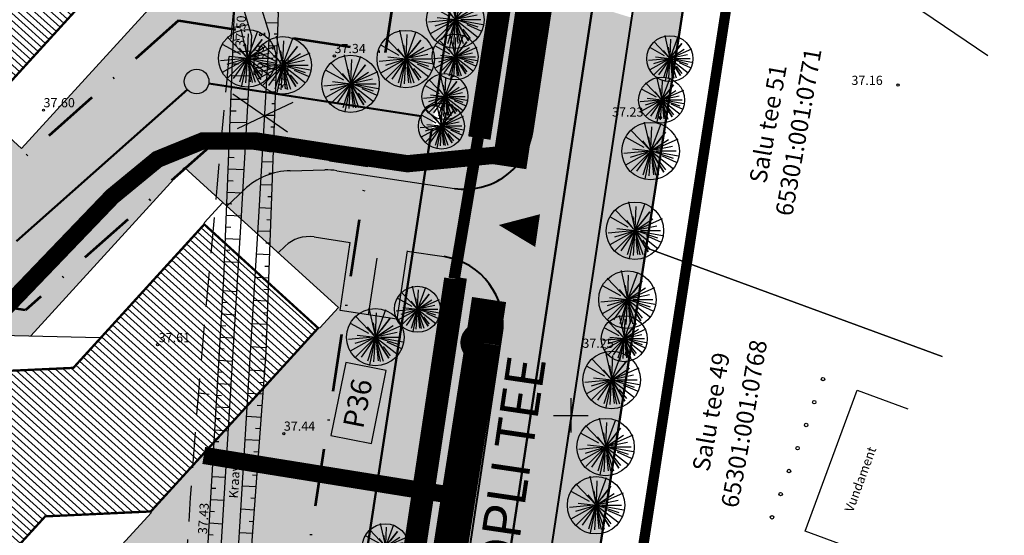
# Model space of a CAD drawing. Units: metres. Extents: x 545155 to 545524, y 6584427 to 6585027.
# Drawn here: x 545302 to 545388, y 6584590 to 6584634 of the extents above; entities that cross this region are included whole.
import ezdxf
from ezdxf.enums import TextEntityAlignment as Align

# ---------------------------------------------------------------- set-up
doc = ezdxf.new("R2010")
doc.units = ezdxf.units.M
for name, pattern in [('DASHDOT', [1, 0.5, -0.25, 0, -0.25]), ('DASHEDX5', [1.875, 1.25, -0.625]), ('PIIRID', [7.5, 5, -1, 0.5, -1]), ('STYLE_19', [3.444881889763779, 1.574803149606299, -0.3937007874015747, 1.082677165354331, -0.3937007874015747]), ('STYLE_23', [0.83328, 0.41656, -0.41672])]:
    doc.linetypes.add(name, pattern=pattern)
doc.layers.get('0').update_dxf_attribs({"linetype": 'CONTINUOUS'})
for name, color, linetype in [('+majaEkorrus', 252, 'CONTINUOUS'), ('+muru', 105, 'CONTINUOUS'), ('+PUUD', 86, 'CONTINUOUS'), ('+soidutee', 8, 'CONTINUOUS'), ('+tee', 7, 'CONTINUOUS'), ('+uus', 7, 'CONTINUOUS'), ('0_vesi', 142, 'CONTINUOUS'), ('2', 7, 'CONTINUOUS'), ('eh.õiguskastid', 7, 'CONTINUOUS'), ('EHITIS', 7, 'CONTINUOUS'), ('HORISONTAALID', 1, 'CONTINUOUS'), ('KORGUSED', 30, 'CONTINUOUS'), ('KRAAV', 4, 'CONTINUOUS'), ('PIIR', 1, 'CONTINUOUS'), ('PLANEERITAVAALA-PIIR', 1, 'PIIRID'), ('RELJEEF', 3, 'CONTINUOUS'), ('RISTID', 7, 'CONTINUOUS'), ('TEED', 7, 'CONTINUOUS'), ('TEXT', 7, 'CONTINUOUS'), ('VESI', 4, 'CONTINUOUS')]:
    doc.layers.add(name, color=color, linetype=linetype)
for name, color, linetype, lineweight in [('EH-KEELUALA', 7, 'DASHDOT', 53), ('maantee kaitsevöönd', 203, 'STYLE_19', 15), ('ololevadPiirid', 34, 'CONTINUOUS', 30), ('planeeritav krundi piir', 1, 'CONTINUOUS', 50)]:
    doc.layers.add(name, color=color, linetype=linetype, lineweight=lineweight)
doc.styles.add('ESTS', font='romans.shx')
doc.styles.add('ITALICC', font='italicc.shx', dxfattribs={"height": 0.8})
doc.styles.add('ROMANC', font='romanc.shx', dxfattribs={"height": 0.8})
doc.styles.add('txt', font='TXT', dxfattribs={"height": 0.2})
pattern_1 = [(180, (0, 0), (-0.4490125, -0.4490125), [0.1190625, -0.7789625]), (135, (0, 0), (-0.4490128060534577, -0.4490128060534576), [0.1190625, -0.5159375]), (225, (0, 0), (0.4490128060534576, -0.4490128060534577), [0.1190625, -0.5159375])]
pattern_2 = [(317.9999999999999, (0, 0), (0.3186734512784065, 0.3539227231336087), [])]

# ---------------------------------------------------------------- blocks, each defined once
blk = doc.blocks.new('rist')
for p, q in [((0, 3.000000000000057), (0, -3.000000000002331)), ((-3, 5.684341886080801e-14), (2.999999999997954, -5.684341886080801e-14))]:
    blk.add_line(p, q)
blk = doc.blocks.new('PUU')
at = {"layer": '+PUUD'}
for p, q in [((545422.3845027026, 6584592.245284013), (545422.6136352156, 6584591.240326258)), ((545422.6136352156, 6584591.240326258), (545421.9081016356, 6584591.980621865)), ((545422.6136352156, 6584591.240326258), (545423.1251878642, 6584591.892511472)), ((545422.6174426159, 6584591.330975811), (545422.6491747086, 6584592.08647818)), ((545423.1251878642, 6584591.892511472), (545422.8063913774, 6584591.486073629)), ((545421.7493040183, 6584591.715954788), (545422.3657838604, 6584591.376715152)), ((545422.5624945991, 6584591.304215771), (545422.3315789222, 6584591.592696652)), ((545422.5882131628, 6584591.417693724), (545422.5429173376, 6584591.733718785)), ((545422.6136352156, 6584591.240326258), (545423.2306644833, 6584591.645616607)), ((545422.7061932278, 6584591.281419326), (545423.5656489466, 6584591.662992691)), ((545422.541433508, 6584591.233491704), (545421.6789975812, 6584591.15185423)), ((545422.4972075213, 6584591.175123816), (545421.7319377797, 6584590.746553484)), ((545421.9085114459, 6584591.028206539), (545422.6136352156, 6584591.240326258)), ((545421.9259001105, 6584590.552591153), (545422.5767236883, 6584591.203414731)), ((545421.9788222602, 6584591.310256273), (545422.6136352156, 6584591.240326258)), ((545422.5749305796, 6584591.185024449), (545422.1198597071, 6584590.53481183)), ((545422.3493735716, 6584590.411164139), (545422.6136352156, 6584591.240326258)), ((545422.4182424626, 6584590.273297892), (545422.6020490584, 6584591.15236661)), ((545422.5607147212, 6584590.376003264), (545422.6102776317, 6584591.185488582)), ((545423.3716937273, 6584591.398721189), (545422.6136352156, 6584591.240326258)), ((545423.4072529244, 6584590.975249371), (545422.6136352156, 6584591.240326258)), ((545422.6136352156, 6584591.240326258), (545423.4068633576, 6584590.62327839)), ((545422.6136352156, 6584591.240326258), (545423.0718805497, 6584590.49924443)), ((545423.0718805497, 6584590.49924443), (545422.6136352156, 6584591.240326258)), ((545422.7898313679, 6584590.393380991), (545422.6262872525, 6584591.179510044)), ((545422.8956991845, 6584590.393379348), (545422.6585108391, 6584591.105579268)), ((545423.5660532761, 6584591.06373344), (545422.6846045111, 6584591.227167469)), ((545422.8017447366, 6584591.240323339), (545423.4953403148, 6584591.240312574)), ((545422.643456856, 6584590.959668932), (545422.7017395879, 6584590.411158671)), ((545422.8756288692, 6584590.905907574), (545423.12520812, 6584590.587335107)), ((545423.0063388387, 6584591.067292363), (545423.4949513121, 6584590.85199891))]:
    blk.add_line(p, q, dxfattribs=at)
at = {"layer": '+PUUD', "linetype": 'Continuous'}
blk.add_line((545422.9579000392, 6584592.184994332), (545422.6079000392, 6584591.234994331), dxfattribs=at)
blk.add_circle((545422.6079000392, 6584591.234994331), 1, dxfattribs=at)
blk = doc.blocks.new('k5')
at = {"layer": '+majaEkorrus', "lineweight": 5, "ltscale": 5}
h = blk.add_hatch(dxfattribs=at)
h.set_pattern_fill('LINE', color=251, scale=0.15, angle=317.9999999999999, style=0)
h.set_pattern_definition(pattern_2)
h.paths.add_polyline_path([(545452.0240034151, 6585363.678902179), (545440.6414000855, 6585351.188359179), (545431.4588954204, 6585350.762204159), (545416.9092325054, 6585334.796331942), (545426.8135432608, 6585325.770556155), (545438.1961465941, 6585338.261099158), (545447.3786512574, 6585338.687254177), (545461.9283141734, 6585354.653126395)])
at = {"layer": '+majaEkorrus', "color": 7, "ltscale": 2.5}
for p, q in [((545436.9556073591, 6585353.983007668, 1.883108424461923e-08), (545450.3030144954, 6585368.629601062, 1.883108424461923e-08)), ((545453.6340040432, 6585365.594077888, 1.883108424461923e-08), (545450.3030144954, 6585368.629601062, 1.883108424461923e-08)), ((545441.9034244779, 6585335.481045454, 1.883108424461923e-08), (545428.5393414784, 6585320.815474574, 1.883108424461923e-08)), ((545425.2035426337, 6585323.855380449, 1.883108424461923e-08), (545428.5393414784, 6585320.815474574, 1.883108424461923e-08))]:
    blk.add_line(p, q, dxfattribs=at)
at = {"layer": '+majaEkorrus', "color": 7, "ltscale": 5, "elevation": 1.883108424461923e-08}
for points in [[(545452.0174471883, 6585363.820171487), (545453.6340040432, 6585365.594077888), (545463.6861403303, 6585356.43358903), (545462.0695834754, 6585354.659682628)], [(545431.4128826435, 6585350.860176365), (545434.3043094135, 6585354.033043707), (545442.9243148805, 6585353.841947978)], [(545447.4246640333, 6585338.589281971), (545444.5413826851, 6585335.425352893), (545435.913231814, 6585335.607510372)], [(545416.7679632024, 6585334.789775711), (545415.1514063457, 6585333.015869308), (545425.2035426337, 6585323.855380449), (545426.8200994923, 6585325.629286853)]]:
    blk.add_lwpolyline(points, dxfattribs=at)
at = {"layer": '+majaEkorrus', "color": 7, "lineweight": -3, "ltscale": 5, "const_width": 0.2, "elevation": 1.883108424461923e-08}
blk.add_lwpolyline([(545452.0240034151, 6585363.678902179), (545440.6414000855, 6585351.188359179), (545431.4588954204, 6585350.762204159), (545416.9092325054, 6585334.796331942), (545426.8135432608, 6585325.770556155), (545438.1961465941, 6585338.261099158), (545447.3786512574, 6585338.687254177), (545461.9283141734, 6585354.653126395)], close=True, dxfattribs=at)
blk = doc.blocks.new('k6')
at = {"layer": '+majaEkorrus', "lineweight": 5, "ltscale": 5}
h = blk.add_hatch(dxfattribs=at)
h.set_pattern_fill('LINE', color=251, scale=0.15, angle=317.9999999999999, style=0)
h.set_pattern_definition(pattern_2)
h.paths.add_polyline_path([(545459.6216614831, 6585413.150144216), (545448.2390581535, 6585400.659601215), (545439.0565534884, 6585400.233446196), (545424.5068905733, 6585384.267573979), (545434.4112013287, 6585375.241798191), (545445.7938046621, 6585387.732341195), (545454.9763093253, 6585388.158496214), (545469.5259722413, 6585404.124368432)])
at = {"layer": '+majaEkorrus', "color": 7, "ltscale": 2.5}
for p, q in [((545444.553265427, 6585403.454249704, 1.883108424461923e-08), (545457.9006725634, 6585418.100843099, 1.883108424461923e-08)), ((545461.2316621111, 6585415.065319925, 1.883108424461923e-08), (545457.9006725634, 6585418.100843099, 1.883108424461923e-08)), ((545449.5010825458, 6585384.95228749, 1.883108424461923e-08), (545436.1369995463, 6585370.286716611, 1.883108424461923e-08)), ((545432.8012007016, 6585373.326622485, 1.883108424461923e-08), (545436.1369995463, 6585370.286716611, 1.883108424461923e-08))]:
    blk.add_line(p, q, dxfattribs=at)
at = {"layer": '+majaEkorrus', "color": 7, "ltscale": 5, "elevation": 1.883108424461923e-08}
for points in [[(545459.6151052562, 6585413.291413523), (545461.2316621111, 6585415.065319925), (545471.2837983982, 6585405.904831067), (545469.6672415433, 6585404.130924664)], [(545439.0105407115, 6585400.331418402), (545441.9019674815, 6585403.504285743), (545450.5219729485, 6585403.313190015)], [(545455.0223221013, 6585388.060524007), (545452.139040753, 6585384.89659493), (545443.510889882, 6585385.078752409)], [(545424.3656212704, 6585384.261017748), (545422.7490644136, 6585382.487111345), (545432.8012007016, 6585373.326622485), (545434.4177575603, 6585375.100528889)]]:
    blk.add_lwpolyline(points, dxfattribs=at)
at = {"layer": '+majaEkorrus', "color": 7, "lineweight": -3, "ltscale": 5, "const_width": 0.2, "elevation": 1.883108424461923e-08}
blk.add_lwpolyline([(545459.6216614831, 6585413.150144216), (545448.2390581535, 6585400.659601215), (545439.0565534884, 6585400.233446196), (545424.5068905733, 6585384.267573979), (545434.4112013287, 6585375.241798191), (545445.7938046621, 6585387.732341195), (545454.9763093253, 6585388.158496214), (545469.5259722413, 6585404.124368432)], close=True, dxfattribs=at)

msp = doc.modelspace()

# ---------------------------------------------------------------- hatches: boundary and pattern name
at = {"layer": '+muru', "ltscale": 2.5}
h = msp.add_hatch(dxfattribs=at)
h.set_pattern_fill('GRASS', color=256, scale=0.025, angle=90, style=0)
h.set_pattern_definition(pattern_1)
h.paths.add_polyline_path([(545353.7382657052, 6584671.335905491, 0.4309716744034846), (545348.363439533, 6584678.206424535), (545346.1352619109, 6584678.414478911), (545345.3079636478, 6584673.037828636, -0.3701720463353848), (545346.2166155367, 6584671.978670143, -0.4596707073051477), (545344.9820209371, 6584670.919511649), (545341.8973062213, 6584650.871805802), (545338.219333487, 6584626.95918771, -0.3701886644845552), (545339.1280472963, 6584625.90001969, -0.4596530036632702), (545337.8935146175, 6584624.840851671), (545337.1744903821, 6584620.166061187), (545339.8759787731, 6584619.757828584, 0.4142135624245159), (545346.7051293589, 6584624.793968205)])
h = msp.add_hatch(dxfattribs=at)
h.set_pattern_fill('GRASS', color=256, scale=0.025, angle=90, style=0)
h.set_pattern_definition(pattern_1)
h.paths.add_polyline_path([(545308.0022405372, 6584656.456187903), (545310.6457312605, 6584656.397584715), (545324.0009456188, 6584671.052745258), (545327.6965839565, 6584667.684918473), (545328.3111695303, 6584668.579220004), (545328.9778808902, 6584669.724830134), (545329.3402947194, 6584671.419647512), (545329.5286479866, 6584673.436834306), (545325.5825652201, 6584673.805296756), (545285.3235117574, 6584668.028539628), (545277.6333784525, 6584618.0588192), (545301.0053739421, 6584614.461965757), (545303.2817873862, 6584616.482197802), (545302.2372726018, 6584623.238618772), (545288.8493374692, 6584635.439013504)])
h.paths.add_polyline_path([(545345.1449922924, 6584671.978670144), (545335.5026615484, 6584672.879015376), (545335.4096917267, 6584671.883346449), (545341.3837052903, 6584671.325527536), (545340.9188561962, 6584666.347182902), (545334.9448426326, 6584666.905001812), (545334.1400728292, 6584666.467329628), (545332.1732478762, 6584663.605344861), (545337.3840714534, 6584658.856733226), (545318.2393138087, 6584637.848497089), (545315.6013556011, 6584637.904189649), (545302.2372726017, 6584623.23861877), (545303.281787386, 6584616.482197801), (545317.4629767251, 6584629.067474522), (545338.0564240522, 6584625.900019691)])
h = msp.add_hatch(dxfattribs=at)
h.set_pattern_fill('GRASS', color=256, scale=0.025, angle=90, style=0)
h.set_pattern_definition(pattern_1)
h.paths.add_polyline_path([(545360.3955699403, 6584639.568661349), (545356.3036806069, 6584641.175869049), (545347.2722824919, 6584581.558960868), (545351.6840938238, 6584582.948403337), (545356.56, 6584614.600000001)])
h = msp.add_hatch(dxfattribs=at)
h.set_pattern_fill('GRASS', color=256, scale=0.025, angle=90, style=0)
h.set_pattern_definition(pattern_1)
h.paths.add_polyline_path([(545300.404582468, 6584606.984945864), (545303.0480731928, 6584606.92634268), (545316.4032875502, 6584621.58150322), (545320.0989258881, 6584618.213676435), (545321.6005113015, 6584619.644176797), (545322.9095797917, 6584620.634921329), (545324.3505918675, 6584621.118996718), (545325.6009500311, 6584621.298364509), (545328.6216987269, 6584621.367924575), (545329.6563321433, 6584621.302159832), (545337.174490382, 6584620.166061188), (545338.0564240522, 6584625.90001969), (545317.4629767245, 6584629.067474523), (545301.0053739414, 6584614.461965758), (545277.6333784526, 6584618.0588192), (545270.022954136, 6584568.607039839), (545292.9123872692, 6584565.084450747), (545295.6114330045, 6584567.481190276), (545294.6396145339, 6584573.767376732), (545281.2516794011, 6584585.967771468)])
h.paths.add_polyline_path([(545336.262360112, 6584614.235777205), (545335.7679728572, 6584614.310486021), (545334.8769041656, 6584608.381235536), (545329.9324282483, 6584609.124308839), (545330.8241003106, 6584615.057574167), (545327.6689855995, 6584615.534356038), (545326.6662611611, 6584615.522484622), (545325.1514495343, 6584614.740144566), (545324.5447719367, 6584614.16218708), (545329.786413386, 6584609.38549119), (545310.6416557407, 6584588.377255053), (545308.0036975337, 6584588.432947614), (545294.6396145336, 6584573.767376735), (545295.6114330047, 6584567.481190274), (545309.3715104926, 6584579.700072378), (545330.4517633412, 6584576.457742539)], flags=17)
h = msp.add_hatch(dxfattribs=at)
h.set_pattern_fill('GRASS', color=256, scale=0.025, angle=90, style=0)
h.set_pattern_definition(pattern_1)
h.paths.add_polyline_path([(545344.0156129135, 6584606.996032894, 0.4142135623437513), (545338.9794732925, 6584613.825183478), (545336.2623601124, 6584614.235777206), (545330.6146727762, 6584577.516910559, -0.3701886644315674), (545331.5233865853, 6584576.457742539, -0.4596530035865833), (545330.2888539067, 6584575.39857452), (545329.5698251977, 6584570.72375495), (545332.4015814773, 6584570.295837052, 0.4142135621787243), (545339.2307320586, 6584575.331976674)])
h.paths.add_polyline_path([(545340.1855245797, 6584579.339793188), (545341.8632795281, 6584588.293830676), (545338.5644236115, 6584588.91195092), (545336.886668663, 6584579.95791343)], flags=25)
at = {"layer": '+soidutee', "ltscale": 2.5}
h = msp.add_hatch(color=256, dxfattribs=at)
h.paths.add_polyline_path([(545355.3091045403, 6584634.610600937), (545351.9063991247, 6584635.657825211), (545351.1859524283, 6584630.910704386), (545343.5857198717, 6584580.726164293), (545347.138543314, 6584580.676138938), (545350, 6584599.564820221), (545350, 6584600), (545350.0659256234, 6584600)])
h.paths.add_polyline_path([(545351.1859524283, 6584630.910704386), (545351.9063991247, 6584635.657825211), (545348.5049992746, 6584636.704647684), (545340.0533850328, 6584580.775901155), (545343.5857198715, 6584580.726164291)])
for color, points in [(256, [(545339.8759787749, 6584619.757828584), (545337.1744903817, 6584620.166061185), (545336.2623601122, 6584614.235777205), (545338.9794732928, 6584613.825183478, -0.4142135623294413), (545344.0156129135, 6584606.996032894), (545346.7051293589, 6584624.793968205, -0.4142135623274928)]), (253, [(545329.6563321493, 6584621.30215983), (545328.6216987361, 6584621.367924574), (545325.6009500342, 6584621.298364509), (545324.350591858, 6584621.118996717), (545322.9095797929, 6584620.63492133), (545321.6005113039, 6584619.644176793), (545320.0989258887, 6584618.213676439), (545324.5447719384, 6584614.162187081), (545325.1514495318, 6584614.740144562), (545326.6662611647, 6584615.522484623), (545327.6689856019, 6584615.534356038), (545330.8241003104, 6584615.057574167), (545329.9324282485, 6584609.124308839), (545334.8769041656, 6584608.381235535), (545335.7679728571, 6584614.310486019), (545336.2623601118, 6584614.235777205), (545337.1744903818, 6584620.166061187)])]:
    msp.add_hatch(color=color, dxfattribs=at).paths.add_polyline_path(points)

# ---------------------------------------------------------------- linework, layer by layer
at = {"layer": '+tee', "ltscale": 2.5}
for p, q in [((545325.6009500358, 6584621.29836451), (545328.6216987353, 6584621.367924575)), ((545329.6563321488, 6584621.302159832, -3.06641262165161e-09), (545339.8759787736, 6584619.757828584, -6.39794763995262e-08)), ((545320.0989258823, 6584618.213676431, -8.116891591959365e-08), (545321.60051131, 6584619.644176804, -4.286401627852079e-08)), ((545327.6689856035, 6584615.534356038, 3.435423780954322e-09), (545330.8241003106, 6584615.057574167, -1.537028550586872e-08)), ((545324.5447719302, 6584614.162187072, -7.333033013913173e-08), (545325.1514495333, 6584614.740144557, -1.159537018601384e-07)), ((545329.9324282483, 6584609.124308839, -2.652840015801928e-08), (545330.824779908, 6584615.062096269, -2.652840015801928e-08)), ((545335.7686524547, 6584614.315008122, -2.652840015801928e-08), (545334.8769041655, 6584608.381235536, -2.652840015801928e-08)), ((545335.7679728571, 6584614.31048602, -4.483768637501739e-08), (545338.9794732924, 6584613.825183478, -6.397947650534433e-08)), ((545332.4046662088, 6584608.752772187, -2.652840015801928e-08), (545333.1477395033, 6584613.697248104, -2.652840015801928e-08)), ((545334.8769041655, 6584608.381235536, -2.652840015801928e-08), (545329.9324282483, 6584609.124308839, -2.652840015801928e-08))]:
    msp.add_line(p, q, dxfattribs=at)
at = {"layer": '+tee', "lineweight": 40, "ltscale": 0.1}
for centre, start, end in [((545340.7724842556, 6584625.690473687, -0.002613709849702568), 261.406823996871, 351.4068240080682), ((545338.0829678104, 6584607.892538375, -0.002744812903867191), 351.4068240080682, 81.406823996871)]:
    msp.add_arc(centre, 6, start, end, dxfattribs=at)
at = {"layer": '+tee', "ltscale": 2.5, "extrusion": (6.318854094422412e-10, -2.744055880197032e-08, 0.9999999999999997)}
msp.add_arc((545325.7390779686, 6584615.299954664, -0.180341104635842), 6, 91.31914113196424, 133.6112016312882, dxfattribs=at)
at = {"layer": '+tee', "ltscale": 2.5, "extrusion": (7.88166467144813e-10, -3.422729485039023e-08, 0.9999999999999996)}
msp.add_arc((545328.7598266671, 6584615.369514734, -0.2249439673049373), 6, 81.406823996871, 91.31914112529564, dxfattribs=at)
at = {"layer": '+tee', "ltscale": 2.5, "extrusion": (-1.855311830152112e-09, -5.172057168562667e-08, 0.9999999999999988)}
msp.add_arc((545327.2207328626, 6584612.568033482, -0.3415719028483465), 3, 81.406823996871, 133.6112016312882, dxfattribs=at)
msp.add_lwpolyline([(545343.7334693193, 6584616.576455276, 0, 2.881107642343819, 0), (545347.1121090676, 6584616.087426383, 2.881107642343819, 2.881107642343819, 0)], format="xyseb")
msp.add_lwpolyline([(545343.7334693193, 6584616.576455276, 0, 2.881107642343819, 0), (545347.1121090676, 6584616.087426383, 2.881107642343819, 2.881107642343819, 0)], format="xyseb")
at = {"layer": '0_vesi', "color": 40, "ltscale": 5}
for points, const_width, elevation in [([(545352.9019964419, 6584676.416933754), (545344.6477830263, 6584621.656823062)], 3, -1e-07), ([(545318.0805224146, 6584596.518155147), (545340.7238707667, 6584592.871294394)], 1.5, -8.116891575538077e-08)]:
    msp.add_lwpolyline(points, dxfattribs=dict(at, const_width=const_width, elevation=elevation))
at = {"layer": '0_vesi', "lineweight": 140, "ltscale": 5, "const_width": 1, "elevation": -1e-07}
for points in [[(545349.236328935, 6584673.499525801), (545341.5672736978, 6584624.214732217)], [(545350.2197679032, 6584673.545166666), (545342.5210857101, 6584624.069976956)], [(545339.4848580963, 6584611.931528913), (545333.950705944, 6584575.267246777)], [(545340.4682970645, 6584611.977169777), (545334.9045179563, 6584575.122491516)]]:
    msp.add_lwpolyline(points, dxfattribs=at)
at = {"layer": '0_vesi', "color": 40, "ltscale": 5, "const_width": 1.5}
msp.add_lwpolyline([(545291.409787844, 6584598.786384578), (545300.6693916377, 6584609.200464977), (545310.1280033671, 6584619.060662732), (545314.0593209646, 6584622.296327706), (545317.9741914908, 6584623.888787671), (545322.7036401344, 6584623.879478762), (545329.7901121338, 6584622.786549226), (545335.7877817322, 6584621.908972609), (545344.1764219906, 6584622.719464346)], dxfattribs=at)
at = {"layer": '0_vesi', "linetype": 'STYLE_23', "lineweight": 140, "ltscale": 3, "const_width": 1, "elevation": -9.75093179520203e-08}
msp.add_lwpolyline([(545339.8601274923, 6584611.906028696), (545341.9383424956, 6584624.16223707)], dxfattribs=at)
at = {"layer": '0_vesi', "color": 40, "ltscale": 5, "const_width": 3, "elevation": -1e-07}
msp.add_lwpolyline([(545342.8924061096, 6584610.087181994), (545342.3193256865, 6584606.311077497, 190.1817071377066), (545342.318658632, 6584606.306672735), (545337.0656629973, 6584572.7063046)], format="xyb", dxfattribs=at)
at = {"layer": 'EH-KEELUALA', "ltscale": 10}
for p, q in [((545333.8746437958, 6584631.60201179, 1.552927814119087e-08), (545339.775847628, 6584669.969135122, -1.697317468379866e-07)), ((545315.9004875683, 6584634.366798493, -9.144442891795279e-08), (545299.4512951866, 6584619.759995403, -6.354887513437824e-08)), ((545315.9002936054, 6584634.366626255, -1.119343117569893e-07), (545333.8746437958, 6584631.60201179, -3.496663912583298e-08)), ((545319.0256598466, 6584623.768322791), (545302.5762735031, 6584609.16134746)), ((545319.0256598466, 6584623.768322791, -9.20415573965605e-08), (545332.3544319532, 6584621.718239436, -3.496663913277187e-08)), ((545326.2699830859, 6584582.159734639, -2.415027394730984e-08), (545332.3544319532, 6584621.718239436)), ((545302.5762735031, 6584609.16134746), (545284.7797670536, 6584611.900156199, 7.250098147922393e-09))]:
    msp.add_line(p, q, dxfattribs=at)
at = {"layer": 'EHITIS', "ltscale": 0.5}
for points in [[(545370.3760000003, 6584589.911000001), (545374.9, 6584602.213), (545379.3143478563, 6584600.579598749)], [(545377.4589559245, 6584587.301686627), (545370.3760000003, 6584589.911000001)]]:
    msp.add_lwpolyline(points, dxfattribs=at)
for centre in [(545371.9270000003, 6584603.165000001), (545371.1650000003, 6584601.157000001), (545370.4670000001, 6584599.163000001), (545369.7200000002, 6584597.152000001), (545368.976, 6584595.162), (545368.2460000003, 6584593.155000001), (545367.4910000002, 6584591.13)]:
    msp.add_circle(centre, 0.15, dxfattribs=at)
at = {"layer": 'HORISONTAALID', "linetype": 'DASHEDX5', "ltscale": 2.5}
msp.add_line((545317.6146757625, 6584601.978171382), (545318.5647709966, 6584601.860559076), dxfattribs=at)
at = {"layer": 'HORISONTAALID', "linetype": 'DASHEDX5', "ltscale": 2.5, "flags": 128}
msp.add_lwpolyline([(545320.7313375659, 6584635.902406372), (545320.5200600056, 6584633.79355728), (545320.2936633792, 6584631.459919074), (545320.0539549219, 6584628.930829126), (545319.8027418692, 6584626.235624804), (545319.5418314564, 6584623.403643479), (545319.2730309187, 6584620.464222521), (545318.9981474914, 6584617.446699299), (545318.7189884098, 6584614.380411188), (545318.4376841548, 6584611.291336962), (545318.1576581883, 6584608.192021053), (545317.8826572172, 6584605.091649301), (545317.6164279494, 6584601.999407545), (545317.3627170919, 6584598.924481624), (545317.1252713521, 6584595.876057379), (545316.9078374372, 6584592.86332065), (545316.7141620548, 6584589.895457275), (545316.547099314, 6584586.984684876), (545316.4059329327, 6584584.155348188), (545316.2890540307, 6584581.43482373), (545316.1948537276, 6584578.850488021), (545316.1217231433, 6584576.429717575), (545316.0680533975, 6584574.199888912), (545316.0322356102, 6584572.18837855), (545316.0126609011, 6584570.422563004), (545316.0090280642, 6584568.91876763), (545316.026266591, 6584567.649113126), (545316.0706136472, 6584566.57466903), (545316.1483063988, 6584565.656504878), (545316.2655820112, 6584564.855690206), (545316.4286776503, 6584564.13329455), (545316.6438304818, 6584563.450387447), (545316.9172776714, 6584562.768038433)], dxfattribs=at)
at = {"layer": 'KORGUSED', "ltscale": 2.5}
for centre in [(545323.031, 6584633.132), (545324.132, 6584631.987)]:
    msp.add_circle(centre, 0.1, dxfattribs=at)
at = {"layer": 'KORGUSED', "ltscale": 0.5}
for centre in [(545329.449, 6584631.289), (545378.453, 6584628.751), (545304.149, 6584626.571), (545357.78, 6584625.908), (545314.075, 6584606.156), (545354.8640000001, 6584605.428), (545325.046, 6584598.419)]:
    msp.add_circle(centre, 0.1, dxfattribs=at)
at = {"layer": 'KRAAV', "ltscale": 0.5}
for points in [[(545318.5851664009, 6584528.566373223), (545318.9204264602, 6584537.855578812), (545320.9850262863, 6584586.519146524), (545322.8724022126, 6584617.294651917), (545323.7874431482, 6584633.222629393), (545322.6132987847, 6584637.074615208), (545316.4338273957, 6584644.406289157), (545289.969604585, 6584653.272368067), (545263.899957904, 6584661.953583411), (545234.4727825464, 6584671.781480181)], [(545317.0864879932, 6584528.630050908), (545317.4215735397, 6584537.91442119), (545319.4869737142, 6584586.596853478), (545321.375037615, 6584617.383576966), (545322.2745568517, 6584633.041370608), (545321.268146707, 6584636.343075002), (545315.5581726049, 6584643.117710846), (545289.4943954154, 6584651.849631934), (545263.4260420963, 6584660.530416588), (545231.6536831572, 6584671.141541922)], [(545320.279, 6584528.304), (545320.487, 6584537.34), (545321.9190000002, 6584584.022000001), (545323.511, 6584605.483000001), (545324.5760000002, 6584635.031), (545317.5719999999, 6584645.141)], [(545319.8340000001, 6584611.879), (545320.779, 6584635.956), (545314.9170000002, 6584641.604)], [(545314.023, 6584527.322), (545315.5480000001, 6584538.678), (545318.4920000002, 6584589.417), (545319.8340000001, 6584611.879)]]:
    msp.add_lwpolyline(points, dxfattribs=at)
at = {"layer": 'maantee kaitsevöönd', "color": 0, "ltscale": 2.5, "const_width": 0.2, "elevation": -1e-07}
msp.add_lwpolyline([(545333.9088856985, 6584516.690254096), (545343.5335198764, 6584580.381486318), (545351.1859524283, 6584630.910704386), (545356.8271902188, 6584668.08158396), (545362.1531849647, 6584703.088664892), (545367.8182981594, 6584740.269437103, 0.06563803030665347), (545367.8813993286, 6584743.405912101), (545366.6155844284, 6584754.765641376, -0.0654624438846949), (545366.6774244126, 6584757.893819595), (545373.5627662485, 6584803.296294861), (545374.910124071, 6584812.442671944)], format="xyb", dxfattribs=at)
at = {"layer": 'ololevadPiirid', "lineweight": 50, "ltscale": 2.5}
for p, q in [((545356.56, 6584614.600000001), (545370.89, 6584707.76)), ((545342.8829834145, 6584525.719156669), (545356.56, 6584614.600000001))]:
    msp.add_line(p, q, dxfattribs=at)
at = {"layer": 'ololevadPiirid', "flags": 128}
for points in [[(545386.2723133594, 6584631.311558382), (545381.51, 6584634.53), (545361.68, 6584647.93), (545356.56, 6584614.600000001), (545382.2904237526, 6584605.120742239)], [(545382.2904237526, 6584605.120742239), (545356.56, 6584614.600000001), (545351.31, 6584580.52), (545378.5563619152, 6584580.560009343)]]:
    msp.add_lwpolyline(points, dxfattribs=at)
at = {"layer": 'PIIR', "lineweight": 50, "ltscale": 5}
for p, q in [((545318.5221447449, 6584628.904565088, -9.540718288921093e-08), (545336.9972560325, 6584626.062929126, -5.12201979368905e-09)), ((545316.6616800217, 6584628.355926935, -9.959032398555114e-08), (545301.811006298, 6584615.16860066, -8.118938886703561e-08))]:
    msp.add_line(p, q, dxfattribs=at)
at = {"layer": 'PIIR', "ltscale": 2.5}
for centre in [(545317.4629767253, 6584629.067474523, -1.005831818806646e-07), (545338.0564240521, 6584625.90001969), (545338.0564240521, 6584625.90001969)]:
    msp.add_circle(centre, 1.071623244242851, dxfattribs=at)
at = {"layer": 'planeeritav krundi piir'}
for p, q in [((545338.219333487, 6584626.95918771), (545341.8973062213, 6584650.871805802)), ((545330.6146727762, 6584577.516910559), (545337.8935146175, 6584624.840851671))]:
    msp.add_line(p, q, dxfattribs=at)
at = {"layer": 'PLANEERITAVAALA-PIIR', "const_width": 0.9}
msp.add_lwpolyline([(545371.6376694147, 6584938.142277702), (545407.522019326, 6584921), (545342.2349964527, 6584497.408172399)], dxfattribs=at)
at = {"layer": 'RELJEEF', "ltscale": 0.5}
for p, q in [((545320.6938376066, 6584633.786206406), (545321.9732651208, 6584634.029810796)), ((545324.5446798299, 6584634.162034372), (545323.5083716274, 6584634.138172296)), ((545324.5094752739, 6584633.185298016), (545324.2121441492, 6584633.174544579)), ((545320.6503281667, 6584632.677659544), (545321.1883077257, 6584632.739191034)), ((545320.6091504752, 6584631.628521685), (545322.1999004956, 6584631.741838845)), ((545324.4725147333, 6584632.159842567), (545323.7253991752, 6584632.142639453)), ((545320.5684077141, 6584630.590465114), (545321.0915142501, 6584630.613510055)), ((545324.4372478949, 6584631.181378212), (545324.1400938238, 6584631.170631179)), ((545324.4003496368, 6584630.157650762), (545323.6103191738, 6584630.139459488)), ((545320.5280698097, 6584629.562723605), (545322.0769336465, 6584629.60137373)), ((545324.3650205162, 6584629.177458407), (545324.0944693824, 6584629.16767351)), ((545320.4883535556, 6584628.550820695), (545320.9980768937, 6584628.556291005)), ((545324.3281845403, 6584628.155458957), (545323.4952391725, 6584628.136279522)), ((545320.4487570288, 6584627.541968236), (545321.9585826958, 6584627.541256851)), ((545324.2912774993, 6584627.131487832), (545324.006496229, 6584627.128113518)), ((545320.4086891196, 6584626.52110575), (545320.9055102229, 6584626.516324934)), ((545320.3691049406, 6584625.512567887), (545321.8405970217, 6584625.487498283)), ((545324.2544141223, 6584626.108728151), (545323.3786164505, 6584626.106245655)), ((545320.329360489, 6584624.499946553), (545320.813548858, 6584624.48870229)), ((545324.2176848968, 6584625.089690443), (545323.9186135792, 6584625.091165539)), ((545324.1811983937, 6584624.077386975), (545323.2626566506, 6584624.087751173)), ((545320.2895815639, 6584623.486446893), (545321.7233014982, 6584623.445753064)), ((545324.1450414694, 6584623.074227542), (545323.83181529, 6584623.079634419)), ((545320.2498870739, 6584622.475098494), (545320.7215490391, 6584622.459631201)), ((545324.1083946244, 6584622.057475451), (545323.1472552561, 6584622.078976767)), ((545320.2103900306, 6584621.468780705), (545321.606812089, 6584621.41803975)), ((545320.1702968768, 6584620.447275029), (545320.6295055127, 6584620.429170898)), ((545324.0722424369, 6584621.054447438), (545323.7447983676, 6584621.063225179)), ((545320.130579672, 6584619.435347897), (545321.4896314692, 6584619.378294643)), ((545324.0357278879, 6584620.041365844), (545323.0319688779, 6584620.072204432)), ((545323.9989043892, 6584619.019712569), (545323.657112087, 6584619.031449717)), ((545320.0913314428, 6584618.435369466), (545320.5382430933, 6584618.415669044)), ((545323.9627818209, 6584618.017506329), (545322.9161814684, 6584618.056710723)), ((545320.0517118893, 6584617.425930326), (545321.3739180852, 6584617.365321941)), ((545323.9264715172, 6584617.010091441), (545323.5701770416, 6584617.024425362)), ((545320.0117784232, 6584616.40849322), (545320.4450081259, 6584616.387997062)), ((545323.8900258987, 6584615.9989223), (545322.7958086478, 6584616.045719136)), ((545319.9725259761, 6584615.40840733), (545321.2501286946, 6584615.346815184)), ((545319.9330831929, 6584614.403471994), (545320.3515575846, 6584614.382982344)), ((545323.8534985066, 6584614.985484383), (545323.4802917301, 6584615.002283725)), ((545319.893504365, 6584613.39507047), (545321.1266944726, 6584613.3340998)), ((545323.8169429097, 6584613.971263936), (545322.6718898343, 6584614.025102014)), ((545323.7804131107, 6584612.957759243), (545323.390254111, 6584612.976801541)), ((545323.7439637117, 6584611.946485211), (545322.5481026003, 6584612.006630423)), ((545319.7735843468, 6584610.867780622), (545320.9710447895, 6584610.796079898)), ((545323.7076485449, 6584610.938935403), (545323.300598792, 6584610.959999701)), ((545323.6715229318, 6584609.936644681), (545322.4252054997, 6584610.002673327)), ((545319.7130147734, 6584609.853984977), (545320.1116376024, 6584609.830148497)), ((545319.6521373601, 6584608.835036795), (545320.8464076176, 6584608.76374924)), ((545323.6347013016, 6584608.915043245), (545323.2107075049, 6584608.937957118)), ((545319.5921673978, 6584607.831277263), (545319.9897332035, 6584607.807596114)), ((545323.598196649, 6584607.902236226), (545322.3007614592, 6584607.973491863)), ((545319.5316120838, 6584606.817720286), (545320.7227226854, 6584606.746945782)), ((545323.562068646, 6584606.899879201), (545323.1211894832, 6584606.92439996)), ((545319.4717295141, 6584605.815423504), (545319.8682437132, 6584605.791927081)), ((545323.5254493274, 6584605.88389082), (545322.1772585281, 6584605.95965611)), ((545323.4662759332, 6584604.880095981), (545323.0161001084, 6584604.905622133)), ((545319.4110161792, 6584604.79922162), (545320.5989700549, 6584604.729038435)), ((545319.3507841283, 6584603.791075325), (545319.7462436722, 6584603.767786953)), ((545323.3906918408, 6584603.861182534), (545322.0532515452, 6584603.937601301)), ((545319.2909783432, 6584602.790063743), (545320.4757936213, 6584602.72052654)), ((545323.3156241706, 6584602.849230732), (545322.8741356822, 6584602.87452615)), ((545319.2300595059, 6584601.770422219), (545319.6244673292, 6584601.747357978)), ((545323.2408991702, 6584601.841898298), (545321.9293645805, 6584601.917503505)), ((545319.169442573, 6584600.755833883), (545320.3510646997, 6584600.686699816)), ((545323.1663500223, 6584600.83693645), (545322.7334680815, 6584600.86198125)), ((545319.1091111066, 6584599.746023601), (545319.5024624178, 6584599.723137565)), ((545323.0918067327, 6584599.832053574), (545321.8060388971, 6584599.906557946)), ((545323.0170994824, 6584598.824960421), (545322.5928094175, 6584598.849537606)), ((545319.0490621687, 6584598.740942198), (545320.2275529512, 6584598.672720287)), ((545318.9893052247, 6584597.740748103), (545319.3816164718, 6584597.718144053)), ((545322.9420585328, 6584597.813368827), (545321.6821356546, 6584597.886194724)), ((545318.9281908828, 6584596.717834282), (545320.1035312497, 6584596.650425474)), ((545322.8665141781, 6584596.794991065), (545322.450882169, 6584596.818922658)), ((545318.8673440302, 6584595.699397617), (545319.2585951606, 6584595.677058747)), ((545322.7921650176, 6584595.79272515), (545321.5580832659, 6584595.863399527)), ((545318.8068028823, 6584594.686077749), (545319.9789769562, 6584594.61944623)), ((545322.7170175901, 6584594.779698177), (545322.3099723622, 6584594.80284735)), ((545318.7466150871, 6584593.678672194), (545319.1368163592, 6584593.656588443)), ((545322.6428297774, 6584593.779607318), (545321.4344698904, 6584593.84776287)), ((545318.6868368378, 6584592.678121494), (545319.8558810097, 6584592.612246757)), ((545322.5675871652, 6584592.765297204), (545322.1691182706, 6584592.787555904)), ((545318.6256568942, 6584591.654109651), (545319.0148062023, 6584591.632279677)), ((545322.4931199023, 6584591.761439211), (545321.3105295174, 6584591.826794198)), ((545318.5649348743, 6584590.637762402), (545319.7307984792, 6584590.572654094)), ((545322.4173772687, 6584590.740388543), (545322.0275248312, 6584590.761676909)), ((545318.5047468551, 6584589.630353097), (545318.8928445866, 6584589.608776285)), ((545322.3422721771, 6584589.727932281), (545321.1856226478, 6584589.790065856))]:
    msp.add_line(p, q, dxfattribs=at)
at = {"layer": 'TEED', "lineweight": 40, "ltscale": 2.5}
msp.add_line((545338.7870934682, 6584525.547618162, -9.999999999999997e-08), (545363.9804484268, 6584691.850765274, 1.071330807471112e-09), dxfattribs=at)
at = {"layer": 'TEED', "color": 7, "lineweight": 40, "ltscale": 0.1}
for p, q in [((545346.7051293589, 6584624.793968205, -1.001089740657098e-07), (545353.7382657052, 6584671.335905491, -1.00157742894357e-07)), ((545339.2307320588, 6584575.331976674, -1.00057145467027e-07), (545344.0156197094, 6584606.996077865, -1.000903245999831e-07))]:
    msp.add_line(p, q, dxfattribs=at)
at = {"layer": 'TEED', "ltscale": 2.5}
msp.add_arc((545347.2619718129, 6584631.686833339), 3.500000000068678, 171.3703603714755, 171.3882430353173, dxfattribs=at)
at = {"layer": 'TEXT', "color": 0, "lineweight": 30}
msp.add_lwpolyline([(545329.1432368159, 6584598.265214555), (545332.6576478236, 6584597.555304465), (545333.9404659027, 6584603.905897364), (545330.426054895, 6584604.615807455)], close=True, dxfattribs=at)
at = {"layer": 'VESI', "color": 5, "lineweight": 25, "ltscale": 2.5}
for p, q in [((545325.3719899155, 6584624.657664606), (545320.6210350426, 6584627.956490184)), ((545321.0183230288, 6584624.985713751), (545325.8443352835, 6584627.276827495))]:
    msp.add_line(p, q, dxfattribs=at)

# ---------------------------------------------------------------- block references
at = {"layer": '+majaEkorrus'}
for name in ['k6', 'k5']:
    msp.add_blockref(name, (-133.8997269446263, -747.0480978405103, -1e-07), dxfattribs=at)
at = {"layer": '+uus'}
for p, xscale, yscale, zscale in [((-818216.564761769, -9876843.650758423), 2.5, 2.5, 2.5), ((-818234.6459694023, -9876847.002663724), 2.5, 2.5, 2.5), ((-818220.8671070667, -9876847.072468784), 2.5, 2.5, 2.5), ((-545505.2839146203, -6584551.270168385), 2, 2, 2), ((-545486.6046298534, -6584551.417939071), 2, 2, 2), ((-818231.5791596808, -9876847.609251745), 2.5, 2.5, 2.5), ((-818225.6759352769, -9876849.223292522), 2.5, 2.5, 2.5), ((-545506.1670898813, -6584554.718247424), 2, 2, 2), ((-545487.3168617937, -6584555.018867148), 2, 2, 2), ((-545506.4656883441, -6584557.283702168), 2, 2, 2), ((-818199.5783974947, -9876855.081931561), 2.5, 2.5, 2.5), ((-818200.9498670024, -9876862.01585684), 2.5, 2.5, 2.5), ((-818201.5958037141, -9876868.012507202), 2.5, 2.5, 2.5), ((-545508.5548253816, -6584573.231946859), 2, 2, 2), ((-818223.515913181, -9876871.276716705, 4.090040176331817e-09), 2.5, 2.5, 2.5), ((-545490.5696744566, -6584575.794906229), 2, 2, 2), ((-818202.9749503254, -9876875.001205515), 2.5, 2.5, 2.5), ((-818203.4999642782, -9876880.841643512), 2.5, 2.5, 2.5), ((-818204.3210075009, -9876885.903010236), 2.5, 2.5, 2.5), ((-545511.3327394295, -6584593.899493972), 2, 2, 2)]:
    msp.add_blockref('PUU', p, dxfattribs=dict(at, xscale=xscale, yscale=yscale, zscale=zscale))
at = {"layer": 'RISTID', "ltscale": 0.5, "xscale": 0.5, "yscale": 0.5, "zscale": 0.5}
msp.add_blockref('rist', (545350, 6584600), dxfattribs=at)

# ---------------------------------------------------------------- texts
at = {"layer": '2', "color": 7, "linetype": 'Continuous', "style": 'txt'}
for s, p in [('65301:001:0771', (545369.7936807699, 6584624.674471691)), ('Salu tee 51', (545367.1456568395, 6584625.387705179)), ('65301:001:0768', (545365.0674652893, 6584599.27992908)), ('Salu tee 49', (545362.1969223928, 6584600.310702558))]:
    msp.add_text(s, height=1.5, rotation=80.00000000000001, dxfattribs=at).set_placement(p, align=Align.MIDDLE_CENTER)
at = {"layer": 'eh.õiguskastid', "color": 0, "lineweight": 30, "style": 'ESTS'}
msp.add_text('KOPLI TEE', height=3.356266228265664, rotation=81.60908657338142, dxfattribs=at).set_placement((545346.2362066602, 6584593.839024252, -3e-07), align=Align.CENTER)
at = {"layer": 'EHITIS', "ltscale": 0.5, "style": 'ROMANC'}
msp.add_text('Vundament', height=0.8, rotation=69.739558719558, dxfattribs=at).set_placement((545374.519519279, 6584591.512791337))
at = {"layer": 'KORGUSED', "ltscale": 2.5, "style": 'ITALICC'}
for s, rotation, p in [('37.50', 86.9580552801333, (545321.8666963627, 6584632.05512759)), ('36.59', 86.9580552801333, (545323.4296942898, 6584629.492635765)), ('37.22', 86.9580552801333, (545325.5901320598, 6584628.304677075)), ('37.43', 86.46905653867057, (545318.6175752608, 6584589.627734389))]:
    msp.add_text(s, height=0.8, rotation=rotation, dxfattribs=at).set_placement(p, align=Align.BOTTOM_LEFT)
at = {"layer": 'KORGUSED', "ltscale": 0.5, "style": 'ITALICC'}
for s, p in [('37.34', (545329.449, 6584631.289)), ('37.16', (545374.3979086797, 6584628.516467498)), ('37.60', (545304.149, 6584626.571)), ('37.23', (545353.5875441639, 6584625.76327471)), ('37.61', (545314.1652736075, 6584606.125109033)), ('37.25', (545351.0019001481, 6584605.634104321)), ('37.44', (545325.046, 6584598.419))]:
    msp.add_text(s, height=0.8, dxfattribs=at).set_placement(p, align=Align.BOTTOM_LEFT)
at = {"layer": 'KRAAV', "ltscale": 2.5, "style": 'ROMANC'}
msp.add_text('Kraav', height=0.8, rotation=86.5757111052883, dxfattribs=at).set_placement((545321.0579328907, 6584592.752800932))
at = {"layer": 'TEXT', "color": 0, "lineweight": 30, "style": 'ESTS'}
msp.add_text('P36', height=1.800000154640106, rotation=78.91441932833257, dxfattribs=at).set_placement((545332.3480052324, 6584600.868757084), align=Align.CENTER)

doc.saveas('drawing.dxf')
